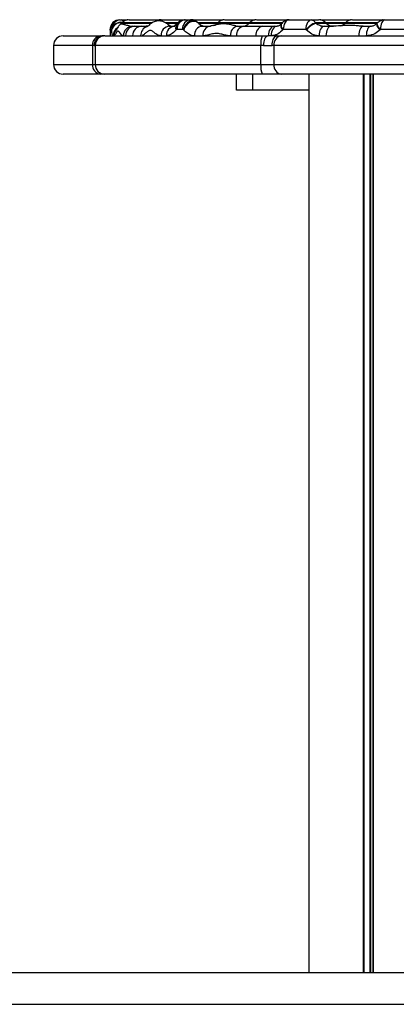
# Model space of a CAD drawing. Units: millimetres. Extents: x 483 to 13721, y 544 to 11429.
# Drawn here: x 1972 to 2090, y 9911 to 10219 of the extents above; entities that cross this region are included whole.
import ezdxf

# ---------------------------------------------------------------- set-up
doc = ezdxf.new("R2010")
doc.units = ezdxf.units.MM
doc.header["$LTSCALE"] = 100

msp = doc.modelspace()

# ---------------------------------------------------------------- linework, layer by layer
at = {"color": 7, "linetype": 'Continuous', "lineweight": 25}
for p, q in [((2003.71, 10218.87), (2004.14, 10218.87)), ((2004.14, 10218.87), (2006.01, 10218.87)), ((2004.4, 10217.94), (2004.27, 10217.81)), ((2006.66, 10218.87), (2016.01, 10218.87)), ((2016.66, 10218.87), (2024.15, 10218.87)), ((2024.21, 10218.87), (2025.91, 10218.87)), ((2025.91, 10218.87), (2026.01, 10218.87)), ((2026.29, 10218.86), (2026.01, 10218.87)), ((2026.66, 10218.87), (2036.01, 10218.87)), ((2028.21, 10217.94), (2027.95, 10218.18)), ((2028.54, 10217.69), (2028.2, 10217.97)), ((2034.4, 10217.94), (2034.27, 10217.81)), ((2036.66, 10218.87), (2046.01, 10218.87)), ((2044.4, 10217.94), (2044.27, 10217.81)), ((2046.66, 10218.87), (2056.01, 10218.87)), ((2056.66, 10218.87), (2056.82, 10218.87)), ((2056.82, 10218.87), (2063.75, 10218.87)), ((2063.75, 10218.87), (2066.01, 10218.87)), ((2064.99, 10217.94), (2065.12, 10217.81)), ((2066.66, 10218.87), (2076.01, 10218.87)), ((2068.4, 10217.81), (2068.27, 10217.94)), ((2074.4, 10217.94), (2074.27, 10217.81)), ((2076.66, 10218.87), (2086.01, 10218.87)), ((2084.38, 10217.91), (2084.25, 10217.78)), ((2084.41, 10217.94), (2084.38, 10217.91)), ((2086.27, 10218.86), (2086.01, 10218.87)), ((2086.66, 10218.87), (2094.75, 10218.87)), ((2086.66, 10218.87), (2086.66, 10218.87)), ((2000.71, 10215.82), (2000.7, 10215.69)), ((2000.7, 10215.69), (2000.71, 10215.78)), ((2000.71, 10215.91), (2000.71, 10215.78)), ((2000.71, 10215.82), (2000.71, 10215.91)), ((2001.15, 10215.87), (2000.71, 10215.87)), ((2001.17, 10215.69), (2001.16, 10215.82)), ((2007.76, 10216.87), (2008.44, 10216.87)), ((2010.58, 10216.87), (2012.24, 10216.87)), ((2019.3, 10216.87), (2020.97, 10216.87)), ((2021.46, 10215.82), (2021.31, 10215.69)), ((2023.38, 10215.87), (2021.65, 10215.87)), ((2023.74, 10215.69), (2023.58, 10215.82)), ((2029.53, 10216.87), (2032.15, 10216.87)), ((2040.09, 10216.96), (2040.19, 10216.94)), ((2040.61, 10216.87), (2042.48, 10216.87)), ((2048.45, 10216.87), (2052.2, 10216.87)), ((2052.2, 10216.87), (2053.06, 10216.87)), ((2054.41, 10217.76), (2054.3, 10217.63)), ((2054.82, 10215.82), (2054.71, 10215.69)), ((2062.02, 10215.87), (2054.94, 10215.87)), ((2062.26, 10215.69), (2062.15, 10215.82)), ((2067.78, 10216.87), (2069.9, 10216.87)), ((2080.01, 10216.87), (2082.29, 10216.87)), ((2085.28, 10215.82), (2085.15, 10215.69)), ((2093.67, 10215.87), (2085.42, 10215.87)), ((1985.97, 10213.87), (1997.61, 10213.87)), ((1997.61, 10213.87), (1998.61, 10213.87)), ((1999.02, 10213.87), (1998.61, 10213.87)), ((1999.02, 10213.87), (2048.35, 10213.87)), ((2000.66, 10214.08), (2000.66, 10213.87)), ((2048.35, 10213.87), (2050.23, 10213.87)), ((2053, 10213.87), (2050.23, 10213.87)), ((2053, 10213.87), (2054.35, 10213.87)), ((2054.35, 10213.87), (2133.7, 10213.87)), ((1982.97, 10210.87), (1982.97, 10204.87)), ((1995.23, 10204.87), (1995.23, 10210.87)), ((1995.65, 10210.87), (1995.23, 10210.87)), ((1995.65, 10210.87), (1996.02, 10210.87)), ((1996.02, 10210.87), (1996.02, 10204.87)), ((2047.95, 10204.87), (2047.95, 10210.87)), ((2048.7, 10210.87), (2047.95, 10210.87)), ((2048.7, 10210.87), (2051.48, 10210.87)), ((2051.99, 10210.87), (2051.48, 10210.87)), ((2051.99, 10210.87), (2051.99, 10204.87)), ((2135.52, 10210.87), (2051.99, 10210.87)), ((2047.95, 10204.87), (2051.99, 10204.87)), ((2051.99, 10204.87), (2135.52, 10204.87)), ((1997.61, 10201.87), (1985.97, 10201.87)), ((1999.02, 10201.87), (1997.61, 10201.87)), ((2048.35, 10201.87), (1999.02, 10201.87)), ((2040.33, 10196.87), (2040.33, 10201.87)), ((2045.33, 10201.87), (2045.33, 10196.87)), ((2054.35, 10201.87), (2048.35, 10201.87)), ((2133.7, 10201.87), (2054.35, 10201.87)), ((2062.95, 10201.87), (2062.95, 9920.87)), ((2080.01, 10201.87), (2080.01, 9920.87)), ((2080.14, 10201.87), (2080.14, 9920.87)), ((2082.04, 10201.87), (2082.04, 9920.87)), ((2082.26, 10201.87), (2082.26, 9920.87)), ((2082.98, 10201.87), (2082.98, 9920.87)), ((2083.07, 10201.87), (2083.07, 9920.87)), ((2045.33, 10196.87), (2040.33, 10196.87)), ((2062.95, 10196.87), (2045.33, 10196.87)), ((591.69, 9920.87), (2232.59, 9920.87)), ((591.69, 9910.87), (2232.59, 9910.87))]:
    msp.add_line(p, q, dxfattribs=at)
at = {"color": 8, "linetype": 'Continuous', "lineweight": 25}
for p, q in [((2013.89, 10217.94), (2004.4, 10217.94)), ((2021.82, 10217.94), (2018.07, 10217.94)), ((2034.4, 10217.94), (2028.2, 10217.94)), ((2044.4, 10217.94), (2034.4, 10217.94)), ((2054.7, 10217.94), (2044.4, 10217.94)), ((2068.27, 10217.94), (2064.99, 10217.94)), ((2074.4, 10217.94), (2068.27, 10217.94)), ((2084.42, 10217.94), (2074.4, 10217.94)), ((2004.27, 10217.81), (2013.69, 10217.81)), ((2018.25, 10217.81), (2021.77, 10217.81)), ((2028.35, 10217.81), (2034.27, 10217.81)), ((2034.27, 10217.81), (2044.27, 10217.81)), ((2040.19, 10216.94), (2040.61, 10216.87)), ((2044.27, 10217.81), (2054.43, 10217.81)), ((2065.12, 10217.81), (2068.4, 10217.81)), ((2068.4, 10217.81), (2074.27, 10217.81)), ((2074.27, 10217.81), (2084.28, 10217.81)), ((1995.23, 10210.87), (1982.97, 10210.87)), ((2047.95, 10210.87), (1996.02, 10210.87)), ((1982.97, 10204.87), (1995.23, 10204.87)), ((1995.23, 10204.87), (1996.02, 10204.87)), ((1996.02, 10204.87), (2047.95, 10204.87))]:
    msp.add_line(p, q, dxfattribs=at)
at = {"color": 7, "linetype": 'Continuous', "lineweight": 25, "flags": 128}
for points in [[(2006.33, 10218.86), (2006.32, 10218.86), (2006.01, 10218.87)], [(2016.35, 10218.86), (2016.32, 10218.86), (2016.01, 10218.87)], [(2026.66, 10218.87), (2026.35, 10218.86), (2026.33, 10218.86)], [(2036.33, 10218.86), (2036.32, 10218.86), (2036.01, 10218.87)], [(2046.33, 10218.86), (2046.32, 10218.86), (2046.01, 10218.87)], [(2056.82, 10218.87), (2056.45, 10218.82), (2056.1, 10218.65), (2055.78, 10218.37), (2055.49, 10218), (2055.26, 10217.54), (2055.08, 10217.02), (2054.98, 10216.46), (2054.94, 10215.87)], [(2056.4, 10218.85), (2056.32, 10218.86), (2056.01, 10218.87)], [(2063.75, 10218.87), (2063.41, 10218.82), (2063.08, 10218.65), (2062.79, 10218.37), (2062.52, 10218), (2062.31, 10217.54), (2062.15, 10217.02), (2062.05, 10216.46), (2062.02, 10215.87)], [(2066.66, 10218.87), (2066.35, 10218.86), (2066.33, 10218.86)], [(2076.33, 10218.86), (2076.32, 10218.86), (2076.01, 10218.87)], [(2086.66, 10218.87), (2086.42, 10218.82), (2086.19, 10218.65), (2085.97, 10218.37), (2085.78, 10218), (2085.63, 10217.54), (2085.52, 10217.02), (2085.44, 10216.46), (2085.42, 10215.87)], [(2012.62, 10216.93), (2012.32, 10216.89), (2012.01, 10216.87)], [(2052.2, 10216.87), (2051.82, 10216.82), (2051.45, 10216.65), (2051.11, 10216.37), (2050.81, 10216), (2050.56, 10215.54), (2050.38, 10215.02), (2050.27, 10214.46), (2050.23, 10213.87)], [(2053.06, 10216.87), (2052.68, 10216.82), (2052.32, 10216.65), (2051.98, 10216.37), (2051.68, 10216), (2051.44, 10215.54), (2051.26, 10215.02), (2051.15, 10214.46), (2051.11, 10213.87)], [(2067.78, 10216.87), (2067.46, 10216.82), (2067.15, 10216.65), (2066.86, 10216.37), (2066.62, 10216), (2066.41, 10215.54), (2066.26, 10215.02), (2066.17, 10214.46), (2066.13, 10213.87)], [(2069.9, 10216.87), (2069.59, 10216.82), (2069.29, 10216.65), (2069.01, 10216.37), (2068.77, 10216), (2068.57, 10215.54), (2068.43, 10215.02), (2068.34, 10214.46), (2068.31, 10213.87)], [(2080.01, 10216.87), (2079.74, 10216.82), (2079.48, 10216.65), (2079.24, 10216.37), (2079.03, 10216), (2078.86, 10215.54), (2078.73, 10215.02), (2078.65, 10214.46), (2078.63, 10213.87)], [(2082.29, 10216.87), (2082.03, 10216.82), (2081.78, 10216.65), (2081.55, 10216.37), (2081.34, 10216), (2081.18, 10215.54), (2081.05, 10215.02), (2080.98, 10214.46), (2080.95, 10213.87)]]:
    msp.add_lwpolyline(points, dxfattribs=at)
at = {"color": 8, "linetype": 'Continuous', "lineweight": 25, "flags": 128}
for points in [[(2027.95, 10218.18), (2027.7, 10218.35), (2027.06, 10218.56), (2026.34, 10218.55), (2025.61, 10218.32), (2024.91, 10217.89), (2024.31, 10217.3), (2023.86, 10216.59), (2023.58, 10215.82)], [(2028.2, 10217.98), (2027.86, 10218.2), (2027.23, 10218.39), (2026.52, 10218.37), (2025.79, 10218.14), (2025.09, 10217.72), (2024.49, 10217.14), (2024.03, 10216.44), (2023.74, 10215.69)], [(2084.38, 10217.91), (2084.32, 10217.82), (2084.29, 10217.64), (2084.32, 10217.42), (2084.41, 10217.15), (2084.55, 10216.85), (2084.75, 10216.52), (2084.99, 10216.17), (2085.28, 10215.82)], [(2054.3, 10217.63), (2054.22, 10217.51), (2054.15, 10217.29), (2054.13, 10217.02), (2054.19, 10216.72), (2054.3, 10216.39), (2054.48, 10216.05), (2054.71, 10215.69)], [(2054.41, 10217.76), (2054.33, 10217.63), (2054.25, 10217.41), (2054.24, 10217.14), (2054.3, 10216.84), (2054.41, 10216.52), (2054.59, 10216.17), (2054.82, 10215.82)], [(2084.25, 10217.78), (2084.19, 10217.69), (2084.16, 10217.52), (2084.19, 10217.3), (2084.28, 10217.03), (2084.42, 10216.73), (2084.62, 10216.4), (2084.87, 10216.05), (2085.15, 10215.69)]]:
    msp.add_lwpolyline(points, dxfattribs=at)
at = {"color": 7, "linetype": 'Continuous', "lineweight": 25}
for centre, radius, start, end in [((2003.71, 10215.88), 3, 90.0107, 180.0107), ((2004.14, 10215.88), 2.99, 90.0971, 180.0968), ((2006.66, 10215.67), 3.2, 90, 135), ((2016.66, 10215.67), 3.2, 90, 119.0856), ((2024.45, 10216.08), 2.81, 94.8227, 184.1217), ((2026.17, 10216.09), 2.79, 95.287, 184.4548), ((2036.66, 10215.67), 3.2, 90, 135), ((2046.66, 10215.67), 3.2, 90, 135), ((2067.05, 10212.21), 6.09, 109.8102, 143.6551), ((2066.01, 10215.67), 3.2, 45, 90), ((2076.66, 10215.67), 3.2, 90, 135), ((2002.01, 10220.07), 3.2, 309.2014, 315), ((2007.8, 10213.92), 2.96, 90.8531, 180.8284), ((2008.49, 10213.92), 2.95, 91.0004, 180.9666), ((2010.66, 10213.95), 2.93, 91.4704, 181.3985), ((2019.48, 10214.03), 2.85, 93.5391, 183.148), ((2021.16, 10214.05), 2.83, 93.965, 183.48), ((2020.66, 10220.07), 3.2, 232.8774, 270), ((2029.84, 10214.12), 2.77, 96.317, 185.1599), ((2030.66, 10220.07), 3.2, 227.9372, 270), ((2032.49, 10214.15), 2.75, 97.0937, 185.6621), ((2032.01, 10220.07), 3.2, 292.3748, 315), ((2041.07, 10214.22), 2.7, 99.8183, 187.2411), ((2040.66, 10220.07), 3.2, 261.3811, 270), ((2042.97, 10214.23), 2.69, 100.4656, 187.5776), ((2042.01, 10220.07), 3.2, 270, 315), ((2049.03, 10214.27), 2.67, 102.6509, 188.614), ((2067.16, 10212.07), 6.09, 109.5834, 143.5528), ((2070.66, 10220.07), 3.2, 225, 270), ((2072.01, 10220.07), 3.2, 283.3524, 315), ((1985.97, 10210.87), 3, 90, 180), ((1997.96, 10211.15), 2.75, 97.2284, 185.7467), ((1999.02, 10210.87), 3, 90, 180), ((2053.82, 10211.61), 5.92, 157.5386, 187.1403), ((2054.71, 10211.16), 2.74, 97.6279, 185.9935), ((1985.97, 10204.87), 3, 180, 270), ((1997.96, 10204.6), 2.75, 174.2533, 262.7716), ((1999.02, 10204.87), 3, 180, 270), ((2053.82, 10204.14), 5.92, 172.8597, 202.4614), ((2054.71, 10204.59), 2.74, 174.0065, 262.3721)]:
    msp.add_arc(centre, radius, start, end, dxfattribs=at)
at = {"color": 8, "linetype": 'Continuous', "lineweight": 25}
for centre, radius, start, end in [((2004.13, 10215.05), 3.07, 82.0761, 165.4764), ((2004.12, 10214.92), 3.05, 84.4749, 165.4434), ((2023.41, 10216.35), 2.2, 134.7801, 197.3474), ((2023.65, 10216.44), 2.28, 131.979, 195.9552), ((2004.66, 10213.88), 3, 124.4146, 180.068), ((2004.91, 10213.88), 3.01, 136.9723, 180.0397), ((2013.19, 10213.95), 2.95, 107.5149, 181.5118)]:
    msp.add_arc(centre, radius, start, end, dxfattribs=at)
for points, knots in [([(2004.14, 10218.87), (2004.36, 10218.83), (2004.62, 10218.78), (2004.92, 10218.56), (2005, 10218.45), (2005.05, 10218.38)], [0, 0, 0, 0, 0.683089, 0.803388, 1, 1, 1, 1]), ([(2004.04, 10217.59), (2004.12, 10217.61), (2004.28, 10217.66), (2005.03, 10217.49), (2006.22, 10217.11), (2007.19, 10216.96), (2007.76, 10216.87)], [0, 0, 0, 0, 0.216484, 0.442356, 0.674849, 1, 1, 1, 1]), ([(2016.63, 10213.87), (2016.48, 10213.89), (2016.17, 10213.91), (2015.72, 10214.07), (2015.28, 10214.32), (2014.84, 10214.63), (2014.41, 10214.97), (2013.97, 10215.3), (2013.53, 10215.54), (2013.08, 10215.57), (2012.52, 10215.34), (2012.01, 10214.87), (2011.52, 10214.46), (2011.15, 10214.18), (2010.92, 10214.08), (2010.78, 10214.02)], [0, 0, 0, 0, 0.068704, 0.138123, 0.209116, 0.280402, 0.354274, 0.428159, 0.502864, 0.579565, 0.649653, 0.792837, 0.864795, 0.923744, 1, 1, 1, 1]), ([(2018.74, 10217.5), (2018.78, 10217.48), (2018.87, 10217.41), (2018.98, 10217.23), (2019.09, 10216.97), (2019.23, 10216.91), (2019.3, 10216.87)], [0, 0, 0, 0, 0.121011, 0.325119, 0.661925, 1, 1, 1, 1]), ([(2028.52, 10217.67), (2028.63, 10217.57), (2028.9, 10217.32), (2029.14, 10216.94), (2029.44, 10216.89), (2029.53, 10216.87)], [0, 0, 0, 0, 0.317829, 0.786064, 1, 1, 1, 1])]:
    msp.add_open_spline(points, degree=3, knots=knots, dxfattribs=at)
at = {"color": 7, "linetype": 'Continuous', "lineweight": 25}
for points, knots in [([(2018.74, 10217.5), (2018.58, 10217.62), (2018.23, 10217.89), (2017.46, 10218.29), (2016.51, 10218.55), (2015.47, 10218.56), (2014.56, 10218.32), (2013.78, 10217.93), (2013.15, 10217.46), (2012.67, 10217.03), (2012.4, 10216.78), (2012.28, 10216.7), (2012.31, 10216.72), (2012.32, 10216.72)], [0, 0, 0, 0, 0.085247, 0.193985, 0.299728, 0.40645, 0.510656, 0.600395, 0.703038, 0.810692, 0.891643, 0.97363, 1, 1, 1, 1]), ([(2021.88, 10217.92), (2021.78, 10217.83), (2021.49, 10217.57), (2021.12, 10217.21), (2020.76, 10216.9), (2020.61, 10216.81), (2020.64, 10216.83), (2020.65, 10216.83)], [0, 0, 0, 0, 0.134607, 0.411407, 0.659064, 0.917435, 1, 1, 1, 1]), ([(2022.14, 10218.13), (2022.07, 10218.08), (2021.93, 10217.98), (2021.82, 10217.87), (2021.76, 10217.81)], [0, 0, 0, 0, 0.514541, 1, 1, 1, 1]), ([(2024.2, 10218.85), (2024.13, 10218.86), (2023.79, 10218.89), (2023.16, 10218.72), (2022.52, 10218.47), (2022.22, 10218.19), (2022.14, 10218.11)], [0, 0, 0, 0, 0.097006, 0.464337, 0.849301, 1, 1, 1, 1]), ([(2025.91, 10218.87), (2026.31, 10218.84), (2027.08, 10218.76), (2027.72, 10218.32), (2028.02, 10218.11)], [0, 0, 0, 0, 0.520908, 1, 1, 1, 1]), ([(2056.8, 10218.87), (2056.78, 10218.87), (2056.44, 10218.92), (2055.77, 10218.72), (2054.95, 10218.34), (2054.59, 10217.91), (2054.44, 10217.73)], [0, 0, 0, 0, 0.015098, 0.386367, 0.742687, 1, 1, 1, 1]), ([(2063.75, 10218.87), (2063.95, 10218.83), (2064.38, 10218.75), (2064.79, 10218.29), (2064.97, 10217.98), (2064.99, 10217.94)], [0, 0, 0, 0, 0.461125, 0.933066, 1, 1, 1, 1]), ([(2084.41, 10217.94), (2084.7, 10218.17), (2085.27, 10218.64), (2086.1, 10218.86), (2086.57, 10218.87), (2086.66, 10218.87)], [0, 0, 0, 0, 0.4458083, 0.8819436, 1, 1, 1, 1]), ([(2000.7, 10215.69), (2000.7, 10215.59), (2000.68, 10215.01), (2000.66, 10214.28), (2000.66, 10214.13), (2000.66, 10214.08)], [0, 0, 0, 0, 0.11764, 0.692517, 1, 1, 1, 1]), ([(2001.02, 10217.17), (2000.97, 10217.08), (2000.86, 10216.86), (2000.78, 10216.52), (2000.73, 10216.21), (2000.71, 10216), (2000.71, 10215.9), (2000.71, 10215.87)], [0, 0, 0, 0, 0.227373, 0.527637, 0.756976, 0.918619, 1, 1, 1, 1]), ([(2000.71, 10215.87), (2000.71, 10215.87), (2000.71, 10215.87), (2000.71, 10215.86), (2000.71, 10215.83), (2000.71, 10215.82)], [0, 0, 0, 0, 0.097127, 0.548701, 1, 1, 1, 1]), ([(2001.16, 10215.82), (2001.16, 10215.83), (2001.16, 10215.87), (2001.15, 10215.87), (2001.15, 10215.87)], [0, 0, 0, 0, 0.429482, 1, 1, 1, 1]), ([(2001.66, 10213.87), (2001.61, 10213.9), (2001.51, 10213.94), (2001.38, 10214.31), (2001.27, 10214.87), (2001.21, 10215.41), (2001.17, 10215.69)], [0, 0, 0, 0, 0.240313, 0.488689, 0.740487, 1, 1, 1, 1]), ([(2004.84, 10213.87), (2004.81, 10213.88), (2004.66, 10213.89), (2004.37, 10214.03), (2004, 10214.43), (2003.65, 10214.95), (2003.41, 10215.23), (2003.25, 10215.33), (2003.11, 10215.36), (2002.94, 10215.27), (2002.7, 10214.95), (2002.5, 10214.57), (2002.28, 10214.2), (2002.12, 10213.98), (2001.98, 10213.89), (2001.92, 10213.88), (2001.9, 10213.87)], [0, 0, 0, 0, 0.028618, 0.115249, 0.232272, 0.348894, 0.436591, 0.466033, 0.50113, 0.572413, 0.645787, 0.757632, 0.817675, 0.908236, 0.969309, 1, 1, 1, 1]), ([(2004.04, 10217.58), (2004.02, 10217.57), (2003.8, 10217.42), (2003.51, 10217.07), (2003.16, 10216.6), (2002.92, 10216.18), (2002.76, 10215.88), (2002.75, 10215.88), (2002.75, 10215.88)], [0, 0, 0, 0, 0.01863, 0.196009, 0.385125, 0.604509, 0.83494, 1, 1, 1, 1]), ([(2008.44, 10216.87), (2008.89, 10216.89), (2009.8, 10216.92), (2010.36, 10216.89), (2010.54, 10216.88), (2010.58, 10216.87)], [0, 0, 0, 0, 0.422494, 0.855567, 1, 1, 1, 1]), ([(2021.31, 10215.69), (2020.8, 10215.19), (2019.83, 10214.23), (2018.82, 10213.99), (2018.33, 10213.87)], [0, 0, 0, 0, 0.526523, 1, 1, 1, 1]), ([(2021.65, 10215.87), (2021.63, 10215.87), (2021.56, 10215.87), (2021.5, 10215.84), (2021.46, 10215.82)], [0, 0, 0, 0, 0.327386, 1, 1, 1, 1]), ([(2023.58, 10215.82), (2023.54, 10215.84), (2023.47, 10215.87), (2023.4, 10215.87), (2023.38, 10215.87)], [0, 0, 0, 0, 0.680748, 1, 1, 1, 1]), ([(2027.08, 10213.87), (2026.8, 10213.9), (2026.06, 10213.97), (2024.92, 10214.64), (2024.14, 10215.34), (2023.74, 10215.69)], [0, 0, 0, 0, 0.235175, 0.612445, 1, 1, 1, 1]), ([(2040.09, 10216.98), (2039.82, 10217.03), (2039.19, 10217.16), (2038, 10217.45), (2036.6, 10217.65), (2035.17, 10217.57), (2033.9, 10217.31), (2032.93, 10217.07), (2032.28, 10216.94), (2032.14, 10216.94), (2032.09, 10216.93)], [0, 0, 0, 0, 0.116737, 0.271738, 0.412676, 0.560227, 0.697859, 0.845698, 0.947571, 1, 1, 1, 1]), ([(2042.48, 10216.87), (2043.08, 10216.89), (2044.29, 10216.92), (2046.39, 10216.9), (2047.87, 10216.88), (2048.45, 10216.87)], [0, 0, 0, 0, 0.373061, 0.758325, 1, 1, 1, 1]), ([(2054.71, 10215.69), (2054.63, 10215.6), (2054.1, 10215.01), (2052.92, 10214.12), (2051.73, 10213.96), (2051.11, 10213.87)], [0, 0, 0, 0, 0.0847093, 0.5269208, 1, 1, 1, 1]), ([(2054.29, 10217.63), (2054.28, 10217.61), (2054.11, 10217.36), (2053.73, 10217.1), (2053.33, 10216.89), (2053.16, 10216.89), (2053.08, 10216.88)], [0, 0, 0, 0, 0.021619, 0.361078, 0.699673, 1, 1, 1, 1]), ([(2054.94, 10215.87), (2054.94, 10215.87), (2054.91, 10215.87), (2054.87, 10215.86), (2054.84, 10215.83), (2054.82, 10215.82)], [0, 0, 0, 0, 0.1169211, 0.5590617, 1, 1, 1, 1]), ([(2062.15, 10215.82), (2062.14, 10215.82), (2062.13, 10215.84), (2062.08, 10215.87), (2062.04, 10215.87), (2062.02, 10215.87)], [0, 0, 0, 0, 0.064821, 0.531785, 1, 1, 1, 1]), ([(2066.13, 10213.87), (2066.03, 10213.88), (2065.26, 10213.89), (2063.83, 10214.27), (2062.78, 10215.22), (2062.26, 10215.69)], [0, 0, 0, 0, 0.075394, 0.537806, 1, 1, 1, 1]), ([(2065.12, 10217.81), (2065.53, 10217.57), (2066.31, 10217.1), (2067.24, 10216.89), (2067.71, 10216.88), (2067.78, 10216.87)], [0, 0, 0, 0, 0.482695, 0.929499, 1, 1, 1, 1]), ([(2079.95, 10216.9), (2079.84, 10216.89), (2079.38, 10216.87), (2078.39, 10216.99), (2076.92, 10217.12), (2075.04, 10217.13), (2072.8, 10217.02), (2070.91, 10216.85), (2070.02, 10216.88), (2069.92, 10216.89)], [0, 0, 0, 0, 0.035399, 0.148995, 0.300901, 0.450497, 0.689514, 0.967432, 1, 1, 1, 1]), ([(2085.15, 10215.69), (2085.06, 10215.6), (2084.45, 10215.01), (2083.08, 10214.12), (2081.68, 10213.96), (2080.95, 10213.87)], [0, 0, 0, 0, 0.084034, 0.524694, 1, 1, 1, 1]), ([(2082.29, 10216.87), (2082.64, 10216.92), (2083.34, 10217.01), (2083.96, 10217.47), (2084.24, 10217.76), (2084.28, 10217.81)], [0, 0, 0, 0, 0.457324, 0.909895, 1, 1, 1, 1]), ([(2085.42, 10215.87), (2085.41, 10215.87), (2085.39, 10215.87), (2085.33, 10215.86), (2085.3, 10215.83), (2085.28, 10215.82)], [0, 0, 0, 0, 0.120129, 0.560737, 1, 1, 1, 1]), ([(1998.61, 10213.87), (1998.45, 10213.87), (1998.11, 10213.85), (1997.62, 10213.71), (1997.16, 10213.5), (1996.74, 10213.21), (1996.37, 10212.85), (1996.07, 10212.43), (1995.84, 10211.96), (1995.72, 10211.54), (1995.66, 10211.17), (1995.66, 10210.97), (1995.65, 10210.87)], [0, 0, 0, 0, 0.108441, 0.220033, 0.328471, 0.440055, 0.548379, 0.659952, 0.766312, 0.875946, 0.937652, 1, 1, 1, 1]), ([(2038.4, 10213.87), (2038.3, 10213.88), (2037.39, 10213.89), (2036, 10214.3), (2034.21, 10214.69), (2032.7, 10214.51), (2031.22, 10214.02), (2030.24, 10213.92), (2029.75, 10213.87)], [0, 0, 0, 0, 0.0303678, 0.2970946, 0.4682165, 0.6433735, 0.8215635, 1, 1, 1, 1]), ([(2050.23, 10213.87), (2050.05, 10213.84), (2049.71, 10213.77), (2049.24, 10213.24), (2048.9, 10212.45), (2048.72, 10211.61), (2048.71, 10211.07), (2048.7, 10210.87)], [0, 0, 0, 0, 0.219989, 0.439966, 0.659789, 0.875689, 1, 1, 1, 1]), ([(2051.48, 10210.87), (2051.49, 10211.2), (2051.53, 10211.86), (2051.78, 10212.75), (2052.15, 10213.43), (2052.59, 10213.82), (2052.88, 10213.86), (2053, 10213.87)], [0, 0, 0, 0, 0.207683, 0.415226, 0.626596, 0.843903, 1, 1, 1, 1])]:
    msp.add_open_spline(points, degree=3, knots=knots, dxfattribs=at)

doc.saveas('drawing.dxf')
